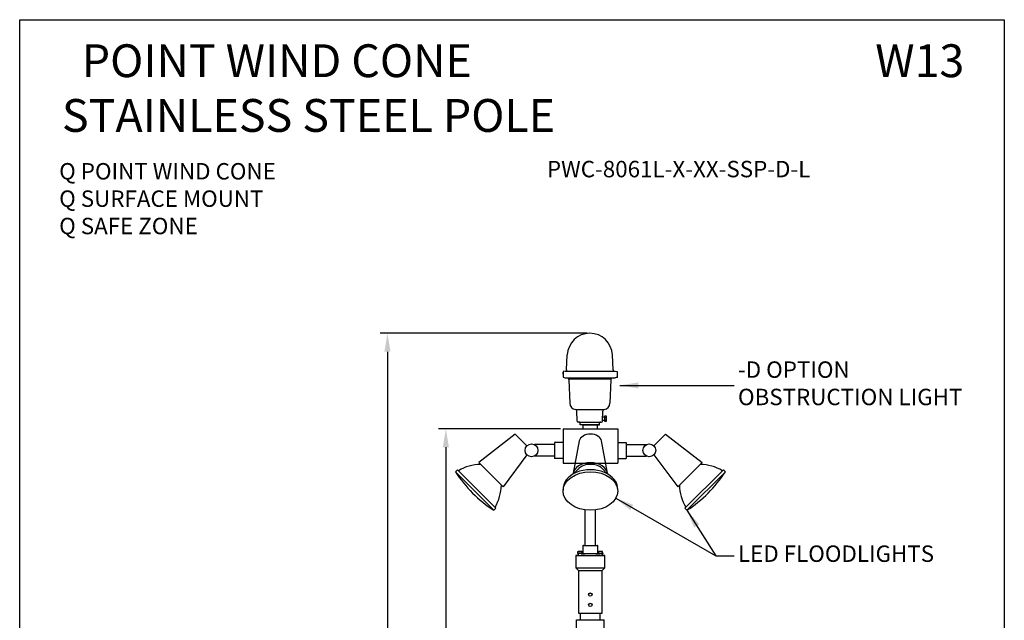
# Model space of a CAD drawing. Extents: x 364.4 to 413.6, y 737.1 to 802.3.
# Drawn here: x 364.4 to 388.4, y 787.7 to 802.3 of the extents above; entities that cross this region are included whole.
import ezdxf

# ---------------------------------------------------------------- set-up
doc = ezdxf.new("R2010")
doc.units = 0
doc.header["$MEASUREMENT"] = 0
doc.layers.get('0').update_dxf_attribs({"linetype": 'CONTINUOUS'})
doc.layers.get('DEFPOINTS').update_dxf_attribs({"linetype": 'CONTINUOUS'})
for name, color, linetype in [('BORDER', 7, 'CONTINUOUS'), ('DIMS', 2, 'CONTINUOUS'), ('OBJECT', 3, 'CONTINUOUS')]:
    doc.layers.add(name, color=color, linetype=linetype)
doc.styles.add('ROMANS', font='ROMANS.SHX')
doc.styles.get("Standard").update_dxf_attribs({"font": 'arial.ttf'})
doc.dimstyles.new('ROMANS', dxfattribs={"dimtxt": 0.18, "dimasz": 0.18, "dimexe": 0.18, "dimexo": 0.0625, "dimgap": 0.09, "dimtad": 0, "dimtih": 1, "dimtoh": 1, "dimdec": 4, "dimzin": 0, "dimtxsty": 'STANDARD', "dimcen": 0.09, "dimazin": 3, "dimtfac": 1, "dimtdec": 4, "dimtofl": 0, "dimtmove": 0, "dimatfit": 3, "dimtolj": 1, "dimtzin": 0})
doc.dimstyles.new('ROMANS_10X', dxfattribs={"dimtxt": 0.18, "dimasz": 0.18, "dimexe": 0.18, "dimexo": 0.0625, "dimgap": 0.09, "dimtad": 0, "dimtih": 1, "dimtoh": 1, "dimdec": 4, "dimlfac": 10, "dimzin": 0, "dimtxsty": 'STANDARD', "dimcen": 0.09, "dimazin": 3, "dimtfac": 1, "dimtdec": 4, "dimtofl": 0, "dimtmove": 0, "dimatfit": 3, "dimtolj": 1, "dimtzin": 0})

# ---------------------------------------------------------------- blocks, each defined once
blk = doc.blocks.new('*D446')
at = {"color": 0}
for p, q in [((378.208, 794.694), (373.157, 794.694)), ((373.337, 794.244), (373.337, 785.046)), ((373.337, 772.676), (373.337, 783.852)), ((376.459, 772.226), (373.157, 772.226))]:
    blk.add_line(p, q, dxfattribs=at)
for points in [[(373.262, 794.244), (373.412, 794.244), (373.337, 794.694)], [(373.262, 772.676), (373.412, 772.676), (373.337, 772.226)]]:
    blk.add_solid(points, dxfattribs=at)
at = {"layer": 'DEFPOINTS', "color": 0}
for p in [(373.337, 794.694), (378.27, 794.694), (376.521, 772.226)]:
    blk.add_point(p, dxfattribs=at)
at = {"color": 0, "insert": (373.337, 784.449), "char_height": 0.3, "attachment_point": 5, "style": 'ROMANS'}
blk.add_mtext('\\A1;9\'-4"\\P [2.9M]', dxfattribs=at)
blk = doc.blocks.new('*D447')
at = {"color": 0}
for p, q in [((377.557, 792.366), (374.581, 792.366)), ((374.761, 791.916), (374.761, 782.685)), ((374.761, 772.676), (374.761, 781.491)), ((376.459, 772.226), (374.581, 772.226))]:
    blk.add_line(p, q, dxfattribs=at)
for points in [[(374.686, 791.916), (374.836, 791.916), (374.761, 792.366)], [(374.686, 772.676), (374.836, 772.676), (374.761, 772.226)]]:
    blk.add_solid(points, dxfattribs=at)
at = {"layer": 'DEFPOINTS', "color": 0}
for p in [(377.619, 792.366), (374.761, 772.226), (376.521, 772.226)]:
    blk.add_point(p, dxfattribs=at)
at = {"color": 0, "insert": (374.761, 782.088), "char_height": 0.3, "attachment_point": 5, "style": 'ROMANS'}
blk.add_mtext('\\A1;8\'-5"\\P [2.6M]', dxfattribs=at)

msp = doc.modelspace()

# ---------------------------------------------------------------- linework, layer by layer
at = {"color": 0, "linetype": 'CONTINUOUS'}
for p, q in [((377.701, 793.801), (377.721, 794.171)), ((378.839, 793.801), (378.819, 794.171)), ((377.701, 793.801), (377.701, 793.774)), ((378.839, 793.801), (378.839, 793.774)), ((377.751, 793.585), (378.789, 793.585)), ((377.917, 792.841), (378.623, 792.841)), ((378.011, 792.531), (378.529, 792.531)), ((378.48, 792.466), (378.06, 792.466)), ((377.981, 789.373), (377.988, 789.376)), ((377.981, 789.339), (377.981, 789.373)), ((378.076, 789.376), (377.988, 789.376)), ((378.076, 789.376), (378.082, 789.373)), ((378.082, 789.339), (378.082, 789.373)), ((378.101, 789.513), (378.101, 789.338)), ((378.114, 789.526), (378.151, 789.526)), ((378.413, 789.526), (378.45, 789.526)), ((378.463, 789.338), (378.463, 789.513)), ((378.481, 789.373), (378.483, 789.374)), ((378.481, 789.339), (378.481, 789.373)), ((378.483, 789.374), (378.488, 789.376)), ((378.576, 789.376), (378.488, 789.376)), ((378.576, 789.376), (378.581, 789.374)), ((378.581, 789.339), (378.581, 789.374)), ((377.932, 789.276), (377.932, 788.976)), ((377.932, 789.276), (377.932, 788.976)), ((378.012, 789.276), (377.932, 789.276)), ((377.969, 789.339), (377.969, 789.326)), ((378.004, 789.339), (377.969, 789.339)), ((377.969, 789.326), (378.004, 789.326)), ((378.057, 789.339), (377.981, 789.339)), ((377.982, 789.313), (377.982, 789.276)), ((378.004, 789.276), (377.982, 789.276)), ((378.058, 789.326), (377.995, 789.326)), ((378.007, 789.326), (378.004, 789.326)), ((378.151, 789.276), (378.052, 789.276)), ((378.082, 789.339), (378.057, 789.339)), ((378.06, 789.326), (378.057, 789.326)), ((378.094, 789.339), (378.06, 789.339)), ((378.06, 789.326), (378.094, 789.326)), ((378.088, 789.326), (378.06, 789.326)), ((378.151, 789.276), (378.06, 789.276)), ((378.094, 789.326), (378.094, 789.339)), ((378.504, 789.276), (378.413, 789.276)), ((378.512, 789.276), (378.413, 789.276)), ((378.469, 789.339), (378.469, 789.326)), ((378.504, 789.339), (378.469, 789.339)), ((378.469, 789.326), (378.504, 789.326)), ((378.504, 789.326), (378.475, 789.326)), ((378.507, 789.339), (378.483, 789.339)), ((378.507, 789.326), (378.504, 789.326)), ((378.632, 789.276), (378.552, 789.276)), ((378.581, 789.339), (378.557, 789.339)), ((378.56, 789.326), (378.557, 789.326)), ((378.594, 789.339), (378.56, 789.339)), ((378.56, 789.326), (378.594, 789.326)), ((378.569, 789.326), (378.56, 789.326)), ((378.582, 789.276), (378.56, 789.276)), ((378.582, 789.276), (378.582, 789.313)), ((378.594, 789.326), (378.594, 789.339)), ((378.632, 788.976), (378.632, 789.276)), ((378.632, 788.976), (378.632, 789.276)), ((377.932, 788.976), (377.992, 788.976)), ((378.572, 788.976), (378.632, 788.976))]:
    msp.add_line(p, q, dxfattribs=at)
at = {"color": 0}
for p, q in [((377.67, 793.774), (377.623, 793.761)), ((377.623, 793.761), (377.623, 793.622)), ((377.623, 793.696), (377.623, 793.749)), ((377.623, 793.696), (377.623, 793.626)), ((377.67, 793.774), (378.888, 793.774)), ((378.888, 793.774), (378.935, 793.761)), ((378.935, 793.761), (378.935, 793.622)), ((377.623, 793.622), (377.672, 793.607)), ((377.672, 793.607), (378.886, 793.607)), ((377.693, 793.607), (377.733, 793.597)), ((377.759, 793.564), (377.779, 792.989)), ((378.781, 793.564), (378.761, 792.989)), ((378.847, 793.607), (378.807, 793.597)), ((378.935, 793.622), (378.886, 793.607)), ((377.963, 792.552), (377.955, 792.801)), ((378.577, 792.552), (378.585, 792.801)), ((378.011, 792.531), (377.984, 792.531)), ((378.033, 792.466), (378.032, 792.511)), ((378.507, 792.466), (378.508, 792.511)), ((378.529, 792.531), (378.556, 792.531)), ((377.619, 792.366), (378.949, 792.366)), ((377.619, 792.366), (377.619, 791.526)), ((378.507, 792.466), (378.033, 792.466)), ((378.06, 792.466), (378.033, 792.466)), ((378.27, 792.466), (378.06, 792.466)), ((378.1, 792.466), (378.44, 792.466)), ((378.111, 792.366), (378.111, 792.466)), ((378.27, 792.466), (378.48, 792.466)), ((378.458, 792.366), (378.458, 792.466)), ((378.48, 792.466), (378.507, 792.466)), ((378.949, 792.366), (378.949, 791.526)), ((376.453, 792.237), (375.563, 791.544)), ((376.738, 791.952), (376.453, 792.237)), ((377.409, 792.034), (377.409, 791.647)), ((377.619, 792.034), (377.409, 792.034)), ((377.409, 792.034), (377.409, 791.647)), ((377.869, 791.289), (378.015, 792.072)), ((378.7, 791.289), (378.554, 792.072)), ((378.949, 792.034), (379.159, 792.034)), ((379.159, 792.034), (379.159, 791.647)), ((379.83, 791.952), (380.115, 792.237)), ((380.115, 792.237), (381.006, 791.544)), ((377.409, 791.981), (376.921, 791.981)), ((379.159, 791.981), (379.647, 791.981)), ((376.156, 790.95), (375.563, 791.544)), ((376.736, 791.731), (376.156, 790.95)), ((377.409, 791.701), (376.921, 791.701)), ((377.619, 791.647), (377.409, 791.647)), ((377.619, 791.526), (377.913, 791.526)), ((377.913, 791.526), (378.656, 791.526)), ((378.656, 791.526), (378.949, 791.526)), ((378.949, 791.647), (379.159, 791.647)), ((379.159, 791.701), (379.647, 791.701)), ((379.832, 791.731), (380.412, 790.95)), ((380.412, 790.95), (381.006, 791.544)), ((374.993, 791.321), (375.043, 791.37)), ((375.934, 790.381), (374.993, 791.321)), ((375.983, 790.43), (375.043, 791.37)), ((377.882, 791.275), (377.985, 791.386)), ((378.687, 791.275), (378.584, 791.386)), ((380.585, 790.43), (381.526, 791.37)), ((380.635, 790.381), (381.575, 791.321)), ((381.575, 791.321), (381.526, 791.37)), ((375.934, 790.381), (375.983, 790.43)), ((378.156, 789.526), (378.157, 790.389)), ((378.407, 789.526), (378.407, 790.389)), ((380.635, 790.381), (380.585, 790.43)), ((378.407, 789.526), (378.407, 790.051)), ((378.151, 789.526), (378.413, 789.526)), ((377.932, 789.276), (378.632, 789.276)), ((378.094, 789.326), (378.469, 789.326)), ((378.151, 789.276), (378.413, 789.276)), ((378.157, 789.276), (378.407, 789.276)), ((378.507, 789.339), (378.557, 789.339)), ((378.507, 789.326), (378.557, 789.326)), ((377.932, 788.976), (378.632, 788.976)), ((377.994, 788.913), (377.994, 787.876)), ((377.994, 788.913), (378.569, 788.913)), ((378.569, 787.876), (378.569, 788.913)), ((377.944, 787.314), (377.944, 787.713)), ((377.944, 787.713), (378.619, 787.713)), ((377.994, 787.876), (378.569, 787.876)), ((377.994, 787.876), (378.569, 787.876)), ((378.044, 787.713), (378.044, 787.876)), ((378.044, 787.713), (378.519, 787.713)), ((378.519, 787.713), (378.519, 787.876)), ((378.619, 787.314), (378.619, 787.713))]:
    msp.add_line(p, q, dxfattribs=at)
for centre, radius in [((376.849, 791.841), 0.157), ((379.719, 791.841), 0.157), ((378.282, 788.326), 0.0413), ((378.282, 788.326), 0.0397), ((378.282, 788.076), 0.0413), ((378.282, 788.076), 0.0398)]:
    msp.add_circle(centre, radius, dxfattribs=at)
at = {"color": 0, "linetype": 'CONTINUOUS'}
for centre, radius, start, end in [((378.27, 794.144), 0.55, 2.7899, 177.2101), ((378.114, 789.513), 0.0126, 90, 180), ((378.45, 789.513), 0.0126, 0, 90), ((377.995, 789.313), 0.0126, 90, 180), ((378.088, 789.338), 0.0126, 270, 0), ((378.475, 789.338), 0.0126, 180, 270), ((378.569, 789.313), 0.0126, 0, 90)]:
    msp.add_arc(centre, radius, start, end, dxfattribs=at)
at = {"color": 0}
for centre, radius, start, end in [((377.724, 793.563), 0.035, 2, 75), ((378.816, 793.563), 0.035, 105, 178), ((377.933, 792.994), 0.154, 182, 264.174), ((378.607, 792.994), 0.154, 275.826, 358), ((377.913, 792.799), 0.042, 2, 84.174), ((378.627, 792.799), 0.042, 95.826, 178), ((377.984, 792.552), 0.021, 180, 270), ((378.011, 792.51), 0.021, 2, 90), ((378.529, 792.51), 0.021, 90, 178), ((378.556, 792.552), 0.021, 270, 0), ((377.672, 793.059), 3.193, 212.982, 237.018), ((375.634, 790.389), 1.112, 91.4352, 120.6104), ((378.896, 793.059), 3.193, 302.982, 327.018), ((380.935, 790.389), 1.112, 59.3896, 88.5648), ((375.002, 791.021), 1.112, 329.3896, 358.5648), ((381.567, 791.021), 1.112, 181.4352, 210.6104)]:
    msp.add_arc(centre, radius, start, end, dxfattribs=at)
for centre, major_axis, ratio, start_param, end_param in [((378.284, 792.048), (-0.272, 0), 0.695387, -3.012335, -0.129258), ((378.284, 791.247), (-0.42, 0), 0.707107, -3.077257, -0.064336), ((378.284, 790.9), (-0.666, 0), 0.705621, 3.088937, 6.335841), ((378.285, 791.247), (-0.359, 0), 0.706604, -2.628697, -0.5811)]:
    msp.add_ellipse(centre, major_axis=major_axis, ratio=ratio, start_param=start_param, end_param=end_param, dxfattribs=at)
msp.add_ellipse((378.284, 790.851), major_axis=(-0.666, 0), ratio=0.705621, dxfattribs=at)
at = {"color": 0, "linetype": 'BYBLOCK'}
msp.add_point((378.935, 793.622), dxfattribs=at)
at = {"layer": 'BORDER', "color": 0, "linetype": 'CONTINUOUS'}
for p, q in [((364.373, 802.336), (388.373, 802.336)), ((364.373, 770.336), (364.373, 802.336)), ((388.373, 802.336), (388.373, 770.336))]:
    msp.add_line(p, q, dxfattribs=at)
at = {"layer": 'DEFPOINTS', "color": 0, "linetype": 'BYBLOCK'}
msp.add_point((378.27, 794.694), dxfattribs=at)
at = {"layer": 'DIMS', "color": 0}
for p, q in [((377.932, 788.976), (377.994, 788.913)), ((378.632, 788.976), (378.569, 788.913))]:
    msp.add_line(p, q, dxfattribs=at)
at = {"layer": 'OBJECT', "color": 0}
for points in [[(378.578, 792.578), (378.627, 792.578), (378.627, 792.556), (378.673, 792.556), (378.68, 792.563), (378.68, 792.664), (378.673, 792.671), (378.627, 792.671), (378.627, 792.648), (378.627, 792.578), (378.627, 792.578)], [(378.627, 792.648), (378.58, 792.648)], [(378.627, 792.641), (378.68, 792.641)], [(378.627, 792.585), (378.68, 792.585)]]:
    msp.add_lwpolyline(points, dxfattribs=at)

# ---------------------------------------------------------------- texts
at = {"color": 0, "linetype": 'CONTINUOUS', "attachment_point": 1, "style": 'ROMANS'}
for s, insert, char_height, width in [('{\\W6.19004; }POINT WIND CONE\\P{\\W4.21385; }STAINLESS STEEL POLE', (364.373, 801.736), 0.8, 20.72311), ('{\\W0.536585; }W13', (385.096, 801.736), 0.8, 2.67689), ('{\\fWingdings|b0|i0|c2|p2;Q }POINT WIND CONE\\P{\\fWingdings|b0|i0|c2|p2;Q }SURFACE MOUNT\\P{\\fWingdings|b0|i0|c2|p2;\\C0;Q \\Fromans|c0;SAFE ZONE}', (365.335, 798.842), 0.4, 12.1152)]:
    msp.add_mtext(s, dxfattribs=dict(at, insert=insert, char_height=char_height, width=width))
at = {"color": 0, "linetype": 'CONTINUOUS', "char_height": 0.4, "attachment_point": 4, "style": 'ROMANS'}
for s, insert in [('PWC-8061L-X-XX-SSP-D-L', (377.224, 798.644)), ('-D OPTION\\POBSTRUCTION LIGHT', (381.881, 793.424)), ('LED FLOODLIGHTS', (381.881, 789.272))]:
    msp.add_mtext(s, dxfattribs=dict(at, insert=insert))

# ---------------------------------------------------------------- dimensions: what is measured, and where the dimension line sits
at = {"color": 0}
for base, p1, p2, picture, middle in [((373.337, 794.694), (376.521, 772.226), (378.27, 794.694), '*D446', (373.337, 784.449)), ((374.761, 772.226), (377.619, 792.366), (376.521, 772.226), '*D447', (374.761, 782.088))]:
    dim = msp.add_linear_dim(base=base, p1=p1, p2=p2, angle=90, dimstyle='ROMANS_10X', override={"dimtxt": 0.3, "dimasz": 0.45, "dimdec": 0, "dimlfac": 5, "dimpost": '\\X', "dimtxsty": 'ROMANS'}, dxfattribs=at)
    dim.commit()
    dim.dimension.update_dxf_attribs({"geometry": picture, "text_midpoint": middle, "dimtype": 160})

# ---------------------------------------------------------------- leaders
at = {"color": 0, "linetype": 'CONTINUOUS', "annotation_type": 0, "has_hookline": 1, "hookline_direction": 0}
for points, text_width in [([(379.002, 793.424), (381.791, 793.424)], 5.943), ([(380.635, 790.381), (381.341, 789.272), (381.791, 789.272)], 5.238)]:
    msp.add_leader(points, dimstyle='ROMANS', override={"dimtxt": 0.4, "dimasz": 0.45, "dimexe": 0.125, "dimtoh": 0, "dimdec": 1, "dimtxsty": 'ROMANS', "dimcen": 0.12, "dimtdec": 1, "dimatfit": 0, "dimtzin": 12}, dxfattribs=dict(at, text_width=text_width))
at = {"color": 0, "linetype": 'CONTINUOUS'}
msp.add_leader([(378.902, 790.674), (381.341, 789.272)], dimstyle='ROMANS', override={"dimtxt": 0.4, "dimasz": 0.45, "dimexe": 0.125, "dimtoh": 0, "dimdec": 1, "dimtxsty": 'ROMANS', "dimcen": 0.12, "dimtdec": 1, "dimatfit": 0, "dimtzin": 12}, dxfattribs=at)

doc.saveas('drawing.dxf')
